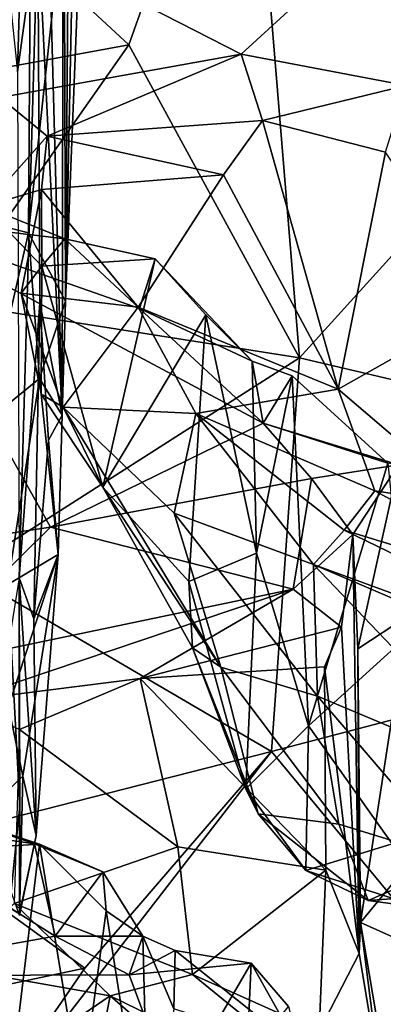
# Model space of a CAD drawing. Extents: x -0.69 to 2.98, y -15.09 to -7.13.
# Drawn here: x -0.08 to 0.22, y -13.69 to -12.87 of the extents above; entities that cross this region are included whole.
import ezdxf

# ---------------------------------------------------------------- set-up
doc = ezdxf.new("R2010")
doc.units = 0
doc.header["$MEASUREMENT"] = 0
doc.layers.add('1', color=7, linetype='CONTINUOUS')

msp = doc.modelspace()

# ---------------------------------------------------------------- linework, layer by layer
at = {"layer": '1'}
for points in [[(-0.062952, -12.656261, -6.019878), (-0.048044, -13.200737, -6.327218), (-0.04681, -12.585584, -6.417769)], [(-0.04681, -12.585584, -6.417769), (-0.048044, -13.200737, -6.327218), (-0.045219, -13.105099, -6.488966)], [(-0.04681, -12.585584, -6.417769), (-0.045219, -13.105099, -6.488966), (-0.036462, -12.68466, -6.827344)], [(-0.221535, -12.677556, -1.030328), (0.106467, -12.612159, -1.023063), (0.007914, -12.89011, -1.030861)], [(0.106467, -12.612159, -1.023063), (0.150687, -13.152552, -1.027762), (0.007914, -12.89011, -1.030861)], [(0.106467, -12.612159, -1.023063), (0.621374, -12.631971, -1.018771), (0.150687, -13.152552, -1.027762)], [(0.621374, -12.631971, -1.018771), (0.801134, -13.305878, -1.017221), (0.150687, -13.152552, -1.027762)], [(-0.062952, -12.656261, -6.019878), (-0.068489, -12.788613, -5.819371), (-0.048044, -13.200737, -6.327218)], [(-0.221535, -12.677556, -1.030328), (0.007914, -12.89011, -1.030861), (-0.230055, -12.933798, -1.041783)], [(-0.045219, -13.105099, -6.488966), (-0.030203, -12.724922, -6.949468), (-0.036462, -12.68466, -6.827344)], [(-0.079963, -12.712471, -5.547845), (-0.098402, -12.790098, -5.419981), (-0.085466, -12.912609, -5.364533)], [(-0.085466, -12.912609, -5.364533), (-0.068489, -12.788613, -5.819371), (-0.079963, -12.712471, -5.547845)], [(-0.042567, -12.734194, -6.989727), (-0.030203, -12.724922, -6.949468), (-0.045219, -13.105099, -6.488966)], [(-0.076321, -13.047741, -6.644083), (-0.0745, -12.790232, -6.949874), (-0.042567, -12.734194, -6.989727)], [(-0.045219, -13.105099, -6.488966), (-0.076321, -13.047741, -6.644083), (-0.042567, -12.734194, -6.989727)], [(-0.079812, -12.748419, -7.004814), (-0.168409, -13.02422, -6.694782), (-0.465847, -12.812681, -6.962447)], [(-0.079812, -12.748419, -7.004814), (-0.0745, -12.790232, -6.949874), (-0.168409, -13.02422, -6.694782)], [(0.101917, -12.897961, -7.500089), (0.26251, -12.750462, -7.639662), (-0.118605, -12.78492, -7.609893)], [(0.101917, -12.897961, -7.500089), (0.240184, -12.924106, -7.463538), (0.26251, -12.750462, -7.639662)], [(-0.0745, -12.790232, -6.949874), (-0.076321, -13.047741, -6.644083), (-0.168409, -13.02422, -6.694782)], [(-0.118605, -12.78492, -7.609893), (-0.099926, -12.934208, -7.463944), (0.101917, -12.897961, -7.500089)], [(-0.068489, -12.788613, -5.819371), (-0.085466, -12.912609, -5.364533), (-0.084067, -13.337266, -5.310405)], [(-0.068489, -12.788613, -5.819371), (-0.084067, -13.337266, -5.310405), (-0.066869, -13.10666, -5.697933)], [(-0.068489, -12.788613, -5.819371), (-0.066869, -13.10666, -5.697933), (-0.048044, -13.200737, -6.327218)], [(-0.230055, -12.933798, -1.041783), (0.007914, -12.89011, -1.030861), (-0.143708, -13.106169, -1.041732)], [(0.150687, -13.152552, -1.027762), (-0.143708, -13.106169, -1.041732), (0.007914, -12.89011, -1.030861)], [(-0.060553, -12.966719, -7.45955), (0.101917, -12.897961, -7.500089), (-0.099926, -12.934208, -7.463944)], [(0.119934, -12.95359, -7.48335), (0.101917, -12.897961, -7.500089), (-0.060553, -12.966719, -7.45955)], [(0.240184, -12.924106, -7.463538), (0.101917, -12.897961, -7.500089), (0.119934, -12.95359, -7.48335)], [(0.119934, -12.95359, -7.48335), (0.222972, -12.980254, -7.47639), (0.240184, -12.924106, -7.463538)], [(-0.113116, -13.025719, -7.390996), (-0.060553, -12.966719, -7.45955), (-0.099926, -12.934208, -7.463944)], [(0.087101, -12.999153, -7.520535), (0.119934, -12.95359, -7.48335), (-0.060553, -12.966719, -7.45955)], [(0.119934, -12.95359, -7.48335), (0.087101, -12.999153, -7.520535), (0.183162, -13.178848, -7.661252)], [(0.183162, -13.178848, -7.661252), (0.222972, -12.980254, -7.47639), (0.119934, -12.95359, -7.48335)], [(-0.113116, -13.025719, -7.390996), (-0.065391, -13.011484, -7.458534), (-0.060553, -12.966719, -7.45955)], [(-0.060553, -12.966719, -7.45955), (-0.065391, -13.011484, -7.458534), (0.087101, -12.999153, -7.520535)], [(0.183162, -13.178848, -7.661252), (0.308155, -13.108356, -7.548044), (0.222972, -12.980254, -7.47639)], [(-0.065391, -13.011484, -7.458534), (0.015735, -13.110201, -7.587922), (0.087101, -12.999153, -7.520535)], [(0.087101, -12.999153, -7.520535), (0.015735, -13.110201, -7.587922), (0.183162, -13.178848, -7.661252)], [(-0.065018, -13.075701, -7.431686), (-0.065391, -13.011484, -7.458534), (-0.113116, -13.025719, -7.390996)], [(-0.082286, -13.098475, -7.507785), (-0.065391, -13.011484, -7.458534), (-0.065018, -13.075701, -7.431686)], [(-0.082286, -13.098475, -7.507785), (0.015735, -13.110201, -7.587922), (-0.065391, -13.011484, -7.458534)], [(-0.204211, -13.033739, -7.367983), (-0.045843, -13.05295, -7.369126), (-0.113116, -13.025719, -7.390996)], [(-0.112777, -13.207087, -6.421325), (-0.168409, -13.02422, -6.694782), (-0.076321, -13.047741, -6.644083)], [(-0.045843, -13.05295, -7.369126), (-0.065018, -13.075701, -7.431686), (-0.113116, -13.025719, -7.390996)], [(-0.204211, -13.033739, -7.367983), (-0.290099, -13.329674, -7.023966), (-0.057672, -13.294672, -7.067247)], [(0.120321, -13.207323, -7.178576), (-0.204211, -13.033739, -7.367983), (-0.057672, -13.294672, -7.067247)], [(0.016853, -13.111199, -7.286576), (-0.204211, -13.033739, -7.367983), (0.120321, -13.207323, -7.178576)], [(-0.045843, -13.05295, -7.369126), (-0.204211, -13.033739, -7.367983), (0.016853, -13.111199, -7.286576)], [(-0.067106, -13.169903, -6.44703), (-0.112777, -13.207087, -6.421325), (-0.076321, -13.047741, -6.644083)], [(-0.045219, -13.105099, -6.488966), (-0.067106, -13.169903, -6.44703), (-0.076321, -13.047741, -6.644083)], [(0.029978, -13.069463, -7.372251), (-0.065018, -13.075701, -7.431686), (-0.045843, -13.05295, -7.369126)], [(0.029978, -13.069463, -7.372251), (-0.045843, -13.05295, -7.369126), (0.016853, -13.111199, -7.286576)], [(-0.014024, -13.261148, -7.527927), (-0.065018, -13.075701, -7.431686), (0.029978, -13.069463, -7.372251)], [(0.029978, -13.069463, -7.372251), (0.07237, -13.116678, -7.355309), (-0.014024, -13.261148, -7.527927)], [(0.111144, -13.155286, -7.270447), (0.029978, -13.069463, -7.372251), (0.016853, -13.111199, -7.286576)], [(0.07237, -13.116678, -7.355309), (0.029978, -13.069463, -7.372251), (0.111144, -13.155286, -7.270447)], [(-0.065018, -13.075701, -7.431686), (-0.065609, -13.183081, -7.514262), (-0.082286, -13.098475, -7.507785)], [(-0.014024, -13.261148, -7.527927), (-0.065609, -13.183081, -7.514262), (-0.065018, -13.075701, -7.431686)], [(0.150687, -13.152552, -1.027762), (-0.130092, -13.332184, -1.036957), (-0.143708, -13.106169, -1.041732)], [(-0.082286, -13.098475, -7.507785), (-0.065609, -13.183081, -7.514262), (-0.047291, -13.194139, -7.565036)], [(-0.082286, -13.098475, -7.507785), (-0.047291, -13.194139, -7.565036), (0.015735, -13.110201, -7.587922)], [(-0.045219, -13.105099, -6.488966), (-0.048044, -13.200737, -6.327218), (-0.067106, -13.169903, -6.44703)], [(-0.066869, -13.10666, -5.697933), (-0.084067, -13.337266, -5.310405), (-0.071766, -13.371408, -5.564786)], [(-0.059417, -13.221685, -6.034407), (-0.066869, -13.10666, -5.697933), (-0.071766, -13.371408, -5.564786)], [(-0.066869, -13.10666, -5.697933), (-0.059417, -13.221685, -6.034407), (-0.048044, -13.200737, -6.327218)], [(0.015735, -13.110201, -7.587922), (-0.047291, -13.194139, -7.565036), (0.063842, -13.199327, -7.622949)], [(0.015735, -13.110201, -7.587922), (0.063842, -13.199327, -7.622949), (0.183162, -13.178848, -7.661252)], [(0.016853, -13.111199, -7.286576), (0.120321, -13.207323, -7.178576), (0.111144, -13.155286, -7.270447)], [(0.298097, -13.276972, -7.684442), (0.308155, -13.108356, -7.548044), (0.183162, -13.178848, -7.661252)], [(0.07237, -13.116678, -7.355309), (0.058134, -13.340267, -7.484925), (-0.014024, -13.261148, -7.527927)], [(0.058134, -13.340267, -7.484925), (0.07237, -13.116678, -7.355309), (0.114856, -13.316458, -7.339485)], [(0.114856, -13.316458, -7.339485), (0.07237, -13.116678, -7.355309), (0.111144, -13.155286, -7.270447)], [(-0.130092, -13.332184, -1.036957), (0.150687, -13.152552, -1.027762), (0.127228, -13.482712, -1.022606)], [(0.120321, -13.207323, -7.178576), (0.144574, -13.167747, -7.235929), (0.111144, -13.155286, -7.270447)], [(0.114856, -13.316458, -7.339485), (0.111144, -13.155286, -7.270447), (0.144574, -13.167747, -7.235929)], [(0.801134, -13.305878, -1.017221), (0.127228, -13.482712, -1.022606), (0.150687, -13.152552, -1.027762)], [(-0.093488, -13.3428, -6.18188), (-0.112777, -13.207087, -6.421325), (-0.067106, -13.169903, -6.44703)], [(-0.067106, -13.169903, -6.44703), (-0.051348, -13.317667, -6.162322), (-0.093488, -13.3428, -6.18188)], [(-0.048044, -13.200737, -6.327218), (-0.051348, -13.317667, -6.162322), (-0.067106, -13.169903, -6.44703)], [(0.158357, -13.461427, -7.377533), (0.114856, -13.316458, -7.339485), (0.144574, -13.167747, -7.235929)], [(0.224922, -13.241038, -7.223686), (0.144574, -13.167747, -7.235929), (0.120321, -13.207323, -7.178576)], [(0.144574, -13.167747, -7.235929), (0.224922, -13.241038, -7.223686), (0.158357, -13.461427, -7.377533)], [(0.063842, -13.199327, -7.622949), (0.213846, -13.264087, -7.682714), (0.183162, -13.178848, -7.661252)], [(0.298097, -13.276972, -7.684442), (0.183162, -13.178848, -7.661252), (0.213846, -13.264087, -7.682714)], [(-0.014024, -13.261148, -7.527927), (-0.047291, -13.194139, -7.565036), (-0.065609, -13.183081, -7.514262)], [(0.084869, -13.412047, -7.58307), (0.045803, -13.282902, -7.59323), (-0.047291, -13.194139, -7.565036)], [(0.063842, -13.199327, -7.622949), (-0.047291, -13.194139, -7.565036), (0.045803, -13.282902, -7.59323)], [(0.084869, -13.412047, -7.58307), (-0.047291, -13.194139, -7.565036), (-0.014024, -13.261148, -7.527927)], [(-0.059417, -13.221685, -6.034407), (-0.051348, -13.317667, -6.162322), (-0.048044, -13.200737, -6.327218)], [(0.162608, -13.325954, -7.602451), (0.063842, -13.199327, -7.622949), (0.045803, -13.282902, -7.59323)], [(0.188157, -13.297077, -7.626225), (0.063842, -13.199327, -7.622949), (0.162608, -13.325954, -7.602451)], [(0.063842, -13.199327, -7.622949), (0.188157, -13.297077, -7.626225), (0.213846, -13.264087, -7.682714)], [(0.160943, -13.253862, -7.116625), (0.120321, -13.207323, -7.178576), (-0.057672, -13.294672, -7.067247)], [(0.120321, -13.207323, -7.178576), (0.23376, -13.242264, -7.18236), (0.224922, -13.241038, -7.223686)], [(0.120321, -13.207323, -7.178576), (0.160943, -13.253862, -7.116625), (0.23376, -13.242264, -7.18236)], [(-0.051348, -13.317667, -6.162322), (-0.059417, -13.221685, -6.034407), (-0.071766, -13.371408, -5.564786)], [(0.224922, -13.241038, -7.223686), (0.23963, -13.387474, -7.29666), (0.158357, -13.461427, -7.377533)], [(0.19541, -13.30089, -7.091123), (0.23376, -13.242264, -7.18236), (0.160943, -13.253862, -7.116625)], [(0.199652, -13.396595, -7.157773), (0.23376, -13.242264, -7.18236), (0.19541, -13.30089, -7.091123)], [(0.199652, -13.396595, -7.157773), (0.241442, -13.369409, -7.254674), (0.23376, -13.242264, -7.18236)], [(0.14552, -13.346729, -6.988939), (0.160943, -13.253862, -7.116625), (-0.057672, -13.294672, -7.067247)], [(0.160943, -13.253862, -7.116625), (0.14552, -13.346729, -6.988939), (0.19541, -13.30089, -7.091123)], [(-0.014024, -13.261148, -7.527927), (0.061295, -13.395958, -7.548882), (0.084869, -13.412047, -7.58307)], [(0.058134, -13.340267, -7.484925), (0.061295, -13.395958, -7.548882), (-0.014024, -13.261148, -7.527927)], [(0.188157, -13.297077, -7.626225), (0.385791, -13.357643, -7.651574), (0.213846, -13.264087, -7.682714)], [(0.213846, -13.264087, -7.682714), (0.385791, -13.357643, -7.651574), (0.298097, -13.276972, -7.684442)], [(0.165802, -13.436331, -7.60593), (0.162608, -13.325954, -7.602451), (0.045803, -13.282902, -7.59323)], [(0.084869, -13.412047, -7.58307), (0.165802, -13.436331, -7.60593), (0.045803, -13.282902, -7.59323)], [(-0.290099, -13.329674, -7.023966), (-0.179206, -13.414664, -6.911571), (-0.057672, -13.294672, -7.067247)], [(0.14552, -13.346729, -6.988939), (-0.057672, -13.294672, -7.067247), (-0.179206, -13.414664, -6.911571)], [(0.19541, -13.30089, -7.091123), (0.14552, -13.346729, -6.988939), (0.185876, -13.378451, -6.974131)], [(0.162608, -13.325954, -7.602451), (0.511298, -13.454005, -7.555588), (0.188157, -13.297077, -7.626225)], [(0.185876, -13.378451, -6.974131), (0.200923, -13.652385, -7.150788), (0.19541, -13.30089, -7.091123)], [(0.188157, -13.297077, -7.626225), (0.511298, -13.454005, -7.555588), (0.385791, -13.357643, -7.651574)], [(0.19541, -13.30089, -7.091123), (0.200923, -13.652385, -7.150788), (0.199652, -13.396595, -7.157773)], [(0.534272, -13.97464, -1.015037), (0.127228, -13.482712, -1.022606), (0.801134, -13.305878, -1.017221)], [(-0.093026, -13.445124, -5.950816), (-0.093488, -13.3428, -6.18188), (-0.051348, -13.317667, -6.162322)], [(-0.051348, -13.317667, -6.162322), (-0.080998, -13.503416, -5.779848), (-0.093026, -13.445124, -5.950816)], [(-0.080998, -13.503416, -5.779848), (-0.051348, -13.317667, -6.162322), (-0.069932, -13.553364, -5.529404)], [(-0.071766, -13.371408, -5.564786), (-0.069932, -13.553364, -5.529404), (-0.051348, -13.317667, -6.162322)], [(0.114856, -13.316458, -7.339485), (0.105995, -13.514156, -7.479819), (0.058134, -13.340267, -7.484925)], [(0.114856, -13.316458, -7.339485), (0.158357, -13.461427, -7.377533), (0.105995, -13.514156, -7.479819)], [(0.428054, -13.439852, -7.557645), (0.511298, -13.454005, -7.555588), (0.162608, -13.325954, -7.602451)], [(0.162608, -13.325954, -7.602451), (0.165802, -13.436331, -7.60593), (0.336469, -13.508177, -7.577889)], [(0.428054, -13.439852, -7.557645), (0.162608, -13.325954, -7.602451), (0.336469, -13.508177, -7.577889)], [(0.127228, -13.482712, -1.022606), (-0.17407, -13.559811, -1.025705), (-0.130092, -13.332184, -1.036957)], [(-0.091278, -13.382647, -5.028084), (-0.083535, -13.528513, -5.016629), (-0.084067, -13.337266, -5.310405)], [(-0.084067, -13.337266, -5.310405), (-0.083649, -13.61903, -5.100373), (-0.069932, -13.553364, -5.529404)], [(-0.084067, -13.337266, -5.310405), (-0.069932, -13.553364, -5.529404), (-0.071766, -13.371408, -5.564786)], [(-0.083535, -13.528513, -5.016629), (-0.083649, -13.61903, -5.100373), (-0.084067, -13.337266, -5.310405)], [(0.058134, -13.340267, -7.484925), (0.105995, -13.514156, -7.479819), (0.061295, -13.395958, -7.548882)], [(-0.13328, -13.440573, -6.901843), (0.14552, -13.346729, -6.988939), (-0.179206, -13.414664, -6.911571)], [(0.017454, -13.421513, -6.944159), (0.14552, -13.346729, -6.988939), (-0.13328, -13.440573, -6.901843)], [(0.017454, -13.421513, -6.944159), (0.185876, -13.378451, -6.974131), (0.14552, -13.346729, -6.988939)], [(0.201812, -13.626207, -7.284341), (0.241442, -13.369409, -7.254674), (0.199652, -13.396595, -7.157773)], [(0.241442, -13.369409, -7.254674), (0.201812, -13.626207, -7.284341), (0.250163, -13.567493, -7.357519)], [(0.171762, -13.411896, -6.967171), (0.185876, -13.378451, -6.974131), (0.017454, -13.421513, -6.944159)], [(0.171762, -13.411896, -6.967171), (0.200923, -13.652385, -7.150788), (0.185876, -13.378451, -6.974131)], [(-0.083535, -13.528513, -5.016629), (-0.091278, -13.382647, -5.028084), (-0.092025, -13.613834, -4.795014)], [(0.158357, -13.461427, -7.377533), (0.23963, -13.387474, -7.29666), (0.228471, -13.560126, -7.395593)], [(0.061295, -13.395958, -7.548882), (0.116065, -13.535082, -7.539205), (0.084869, -13.412047, -7.58307)], [(0.061295, -13.395958, -7.548882), (0.105995, -13.514156, -7.479819), (0.116065, -13.535082, -7.539205)], [(0.200923, -13.652385, -7.150788), (0.201812, -13.626207, -7.284341), (0.199652, -13.396595, -7.157773)], [(0.171762, -13.411896, -6.967171), (0.017454, -13.421513, -6.944159), (0.172959, -13.582219, -7.061634)], [(0.172959, -13.582219, -7.061634), (0.200923, -13.652385, -7.150788), (0.171762, -13.411896, -6.967171)], [(0.165802, -13.436331, -7.60593), (0.084869, -13.412047, -7.58307), (0.183696, -13.543816, -7.573063)], [(0.084869, -13.412047, -7.58307), (0.116065, -13.535082, -7.539205), (0.183696, -13.543816, -7.573063)], [(-0.13328, -13.440573, -6.901843), (-0.083633, -13.464388, -6.929198), (0.017454, -13.421513, -6.944159)], [(0.048819, -13.562666, -7.034151), (0.017454, -13.421513, -6.944159), (-0.083633, -13.464388, -6.929198)], [(0.017454, -13.421513, -6.944159), (0.048819, -13.562666, -7.034151), (0.172959, -13.582219, -7.061634)], [(0.183696, -13.543816, -7.573063), (0.28452, -13.574865, -7.563563), (0.165802, -13.436331, -7.60593)], [(0.336469, -13.508177, -7.577889), (0.165802, -13.436331, -7.60593), (0.28452, -13.574865, -7.563563)], [(-0.080998, -13.503416, -5.779848), (-0.114011, -13.534929, -5.740504), (-0.093026, -13.445124, -5.950816)], [(0.156021, -13.58268, -7.462675), (0.105995, -13.514156, -7.479819), (0.158357, -13.461427, -7.377533)], [(0.228471, -13.560126, -7.395593), (0.156021, -13.58268, -7.462675), (0.158357, -13.461427, -7.377533)], [(0.048819, -13.562666, -7.034151), (-0.083633, -13.464388, -6.929198), (-0.088279, -13.610292, -7.022848)], [(-0.029132, -13.66444, -1.019457), (-0.17407, -13.559811, -1.025705), (0.127228, -13.482712, -1.022606)], [(-0.1588, -13.853264, -1.017094), (0.127228, -13.482712, -1.022606), (0.534272, -13.97464, -1.015037)], [(-0.1588, -13.853264, -1.017094), (-0.029132, -13.66444, -1.019457), (0.127228, -13.482712, -1.022606)], [(-0.083724, -13.620451, -5.361053), (-0.114011, -13.534929, -5.740504), (-0.080998, -13.503416, -5.779848)], [(-0.069932, -13.553364, -5.529404), (-0.083724, -13.620451, -5.361053), (-0.080998, -13.503416, -5.779848)], [(0.105995, -13.514156, -7.479819), (0.156021, -13.58268, -7.462675), (0.116065, -13.535082, -7.539205)], [(-0.071136, -13.560321, -6.708853), (-0.169142, -13.526443, -6.798134), (-0.209808, -13.539955, -6.742508)], [(-0.06697, -13.560412, -6.776849), (-0.169142, -13.526443, -6.798134), (-0.071136, -13.560321, -6.708853)], [(-0.06697, -13.560412, -6.776849), (-0.14935, -13.565684, -6.831383), (-0.169142, -13.526443, -6.798134)], [(-0.083535, -13.528513, -5.016629), (-0.092025, -13.613834, -4.795014), (-0.083649, -13.61903, -5.100373)], [(0.116065, -13.535082, -7.539205), (0.156021, -13.58268, -7.462675), (0.208342, -13.607882, -7.514338)], [(0.183696, -13.543816, -7.573063), (0.116065, -13.535082, -7.539205), (0.208342, -13.607882, -7.514338)], [(-0.05382, -13.637584, -6.587721), (-0.209808, -13.539955, -6.742508), (-0.239915, -13.670841, -6.529936)], [(-0.071136, -13.560321, -6.708853), (-0.209808, -13.539955, -6.742508), (-0.05382, -13.637584, -6.587721)], [(0.28452, -13.574865, -7.563563), (0.183696, -13.543816, -7.573063), (0.208342, -13.607882, -7.514338)], [(-0.029132, -13.66444, -1.019457), (-0.305889, -13.723188, -1.011862), (-0.17407, -13.559811, -1.025705)], [(-0.06697, -13.560412, -6.776849), (-0.096175, -13.802217, -6.928309), (-0.14935, -13.565684, -6.831383)], [(-0.096175, -13.802217, -6.928309), (-0.06697, -13.560412, -6.776849), (-0.032086, -13.772257, -6.85023)], [(-0.083724, -13.620451, -5.361053), (-0.069932, -13.553364, -5.529404), (-0.083649, -13.61903, -5.100373)], [(-0.01402, -13.583816, -6.689575), (-0.071136, -13.560321, -6.708853), (-0.05382, -13.637584, -6.587721)], [(-0.01402, -13.583816, -6.689575), (-0.06697, -13.560412, -6.776849), (-0.071136, -13.560321, -6.708853)], [(-0.011124, -13.616396, -6.740121), (-0.032086, -13.772257, -6.85023), (-0.06697, -13.560412, -6.776849)], [(-0.01402, -13.583816, -6.689575), (-0.011124, -13.616396, -6.740121), (-0.06697, -13.560412, -6.776849)], [(0.253528, -13.613937, -7.432677), (0.156021, -13.58268, -7.462675), (0.228471, -13.560126, -7.395593)], [(0.061281, -13.669941, -7.116345), (0.048819, -13.562666, -7.034151), (-0.088279, -13.610292, -7.022848)], [(0.172959, -13.582219, -7.061634), (0.048819, -13.562666, -7.034151), (0.061281, -13.669941, -7.116345)], [(0.256111, -13.650546, -7.326962), (0.250163, -13.567493, -7.357519), (0.201812, -13.626207, -7.284341)], [(0.208342, -13.607882, -7.514338), (0.36101, -13.596577, -7.531534), (0.28452, -13.574865, -7.563563)], [(0.019622, -13.637846, -6.63974), (-0.01402, -13.583816, -6.689575), (-0.05382, -13.637584, -6.587721)], [(-0.011124, -13.616396, -6.740121), (-0.01402, -13.583816, -6.689575), (0.019622, -13.637846, -6.63974)], [(0.172959, -13.582219, -7.061634), (0.061281, -13.669941, -7.116345), (0.167345, -13.717493, -7.14106)], [(0.208342, -13.607882, -7.514338), (0.156021, -13.58268, -7.462675), (0.253528, -13.613937, -7.432677)], [(0.167345, -13.717493, -7.14106), (0.200923, -13.652385, -7.150788), (0.172959, -13.582219, -7.061634)], [(0.208342, -13.607882, -7.514338), (0.253528, -13.613937, -7.432677), (0.36101, -13.596577, -7.531534)], [(-0.007822, -13.687838, -7.079515), (-0.088279, -13.610292, -7.022848), (-0.141258, -13.664133, -7.004636)], [(-0.088279, -13.610292, -7.022848), (-0.007822, -13.687838, -7.079515), (0.061281, -13.669941, -7.116345)], [(-0.011124, -13.616396, -6.740121), (0.024943, -13.845953, -6.73466), (-0.032086, -13.772257, -6.85023)], [(0.019622, -13.637846, -6.63974), (0.024943, -13.845953, -6.73466), (-0.011124, -13.616396, -6.740121)], [(0.201812, -13.626207, -7.284341), (0.200923, -13.652385, -7.150788), (0.219615, -13.764057, -7.196635)], [(0.256111, -13.650546, -7.326962), (0.201812, -13.626207, -7.284341), (0.222416, -13.746527, -7.294349)], [(0.201812, -13.626207, -7.284341), (0.219615, -13.764057, -7.196635), (0.222416, -13.746527, -7.294349)], [(-0.239915, -13.670841, -6.529936), (0.00824, -13.670113, -6.522367), (-0.05382, -13.637584, -6.587721)], [(0.019622, -13.637846, -6.63974), (-0.05382, -13.637584, -6.587721), (0.00824, -13.670113, -6.522367)], [(0.046564, -13.649865, -6.591734), (0.019622, -13.637846, -6.63974), (0.00824, -13.670113, -6.522367)], [(0.046564, -13.649865, -6.591734), (0.045403, -13.698715, -6.632069), (0.019622, -13.637846, -6.63974)], [(0.045403, -13.698715, -6.632069), (0.024943, -13.845953, -6.73466), (0.019622, -13.637846, -6.63974)], [(0.046564, -13.649865, -6.591734), (0.00824, -13.670113, -6.522367), (0.110268, -13.66025, -6.561635)], [(0.046564, -13.649865, -6.591734), (0.150968, -13.732964, -6.582641), (0.045403, -13.698715, -6.632069)], [(0.046564, -13.649865, -6.591734), (0.110268, -13.66025, -6.561635), (0.150968, -13.732964, -6.582641)], [(0.219615, -13.764057, -7.196635), (0.200923, -13.652385, -7.150788), (0.167345, -13.717493, -7.14106)], [(-0.1588, -13.853264, -1.017094), (-0.305889, -13.723188, -1.011862), (-0.029132, -13.66444, -1.019457)], [(-0.141258, -13.664133, -7.004636), (-0.101434, -13.751631, -7.014949), (-0.007822, -13.687838, -7.079515)], [(0.045819, -13.771329, -6.366995), (0.110268, -13.66025, -6.561635), (0.00824, -13.670113, -6.522367)], [(0.110268, -13.66025, -6.561635), (0.045819, -13.771329, -6.366995), (0.106587, -13.740685, -6.468518)], [(0.110268, -13.66025, -6.561635), (0.106587, -13.740685, -6.468518), (0.141644, -13.69684, -6.527396)], [(0.150968, -13.732964, -6.582641), (0.110268, -13.66025, -6.561635), (0.141644, -13.69684, -6.527396)], [(-0.239915, -13.670841, -6.529936), (0.045819, -13.771329, -6.366995), (0.00824, -13.670113, -6.522367)], [(-0.239915, -13.670841, -6.529936), (-0.165911, -13.777833, -6.367376), (0.045819, -13.771329, -6.366995)], [(0.218702, -13.798473, -7.157544), (0.061281, -13.669941, -7.116345), (-0.007822, -13.687838, -7.079515)], [(0.061281, -13.669941, -7.116345), (0.218702, -13.798473, -7.157544), (0.167345, -13.717493, -7.14106)], [(-0.007822, -13.687838, -7.079515), (-0.101434, -13.751631, -7.014949), (-0.018638, -13.743279, -7.04675)], [(0.100879, -13.782124, -7.063209), (-0.007822, -13.687838, -7.079515), (-0.018638, -13.743279, -7.04675)], [(-0.007822, -13.687838, -7.079515), (0.100879, -13.782124, -7.063209), (0.218702, -13.798473, -7.157544)]]:
    msp.add_3dface(points, dxfattribs=at)

doc.saveas('drawing.dxf')
